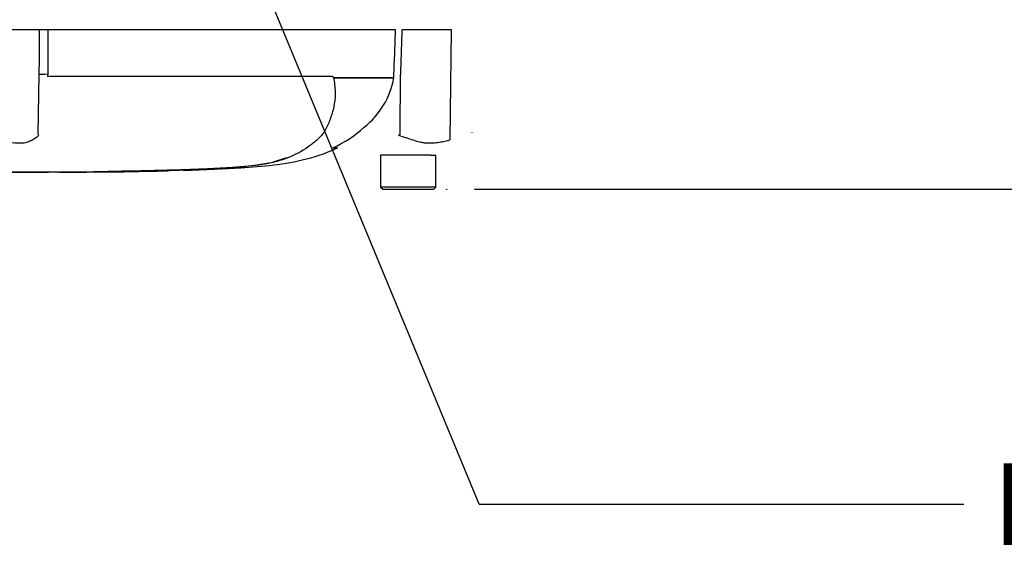
# Paper-space layout 'Sheet1' of a CAD drawing. Units: millimetres. Extents: x 0 to 594, y 0 to 420.
# Drawn here: x 163 to 202, y 263 to 283 of the extents above; entities that cross this region are included whole.
import ezdxf
from ezdxf.enums import TextEntityAlignment as Align
from ezdxf.lldxf.tags import DXFTag

# ---------------------------------------------------------------- set-up
doc = ezdxf.new("R2010")
doc.units = ezdxf.units.MM
for name, color, linetype in [('Default', 7, 'Continuous'), ('PART5', 7, 'Continuous'), ('TSH-1', 7, 'Continuous')]:
    doc.layers.add(name, color=color, linetype=linetype)
doc.styles.add('SEACAD_Arial', font='arial.ttf')
tags = doc.linetypes.add('HIDDEN2', pattern=[4.7625, 3.175, -1.5875]).pattern_tags.tags
tags[6:7] = [DXFTag(74, 4), DXFTag(75, 0), DXFTag(340, '0'), DXFTag(46, 0.0), DXFTag(50, 0.0), DXFTag(44, 0.0), DXFTag(45, 0.0)]
tags[4:5] = [DXFTag(74, 4), DXFTag(75, 0), DXFTag(340, '0'), DXFTag(46, 0.0), DXFTag(50, 0.0), DXFTag(44, 0.0), DXFTag(45, 0.0)]
tags = doc.linetypes.add('PHANTOM2', pattern=[31.75, 15.875, -3.175, 3.175, -3.175, 3.175, -3.175]).pattern_tags.tags
tags[14:15] = [DXFTag(74, 4), DXFTag(75, 0), DXFTag(340, '0'), DXFTag(46, 0.0), DXFTag(50, 0.0), DXFTag(44, 0.0), DXFTag(45, 0.0)]
tags[12:13] = [DXFTag(74, 4), DXFTag(75, 0), DXFTag(340, '0'), DXFTag(46, 0.0), DXFTag(50, 0.0), DXFTag(44, 0.0), DXFTag(45, 0.0)]
tags[10:11] = [DXFTag(74, 4), DXFTag(75, 0), DXFTag(340, '0'), DXFTag(46, 0.0), DXFTag(50, 0.0), DXFTag(44, 0.0), DXFTag(45, 0.0)]
tags[8:9] = [DXFTag(74, 4), DXFTag(75, 0), DXFTag(340, '0'), DXFTag(46, 0.0), DXFTag(50, 0.0), DXFTag(44, 0.0), DXFTag(45, 0.0)]
tags[6:7] = [DXFTag(74, 4), DXFTag(75, 0), DXFTag(340, '0'), DXFTag(46, 0.0), DXFTag(50, 0.0), DXFTag(44, 0.0), DXFTag(45, 0.0)]
tags[4:5] = [DXFTag(74, 4), DXFTag(75, 0), DXFTag(340, '0'), DXFTag(46, 0.0), DXFTag(50, 0.0), DXFTag(44, 0.0), DXFTag(45, 0.0)]

# ---------------------------------------------------------------- blocks, each defined once
blk = doc.blocks.new('SE8')
at = {"layer": 'PART5', "color": 7, "linetype": 'PHANTOM2'}
for p, q in [((164.266, 282.769), (162.744, 282.769)), ((164.593, 282.769), (164.266, 282.769)), ((178.241, 282.769), (164.593, 282.769)), ((180.441, 282.769), (178.492, 282.769)), ((180.381, 278.467), (180.441, 282.769)), ((164.219, 278.676), (164.257, 281.021)), ((164.586, 281.029), (164.585, 280.947)), ((178.174, 280.894), (178.179, 281.029)), ((178.418, 278.676), (178.434, 281.021)), ((164.585, 280.947), (164.674, 280.957)), ((164.674, 280.957), (175.723, 280.957)), ((175.844, 280.894), (178.174, 280.894)), ((178.174, 280.888), (175.848, 280.888)), ((178.174, 280.894), (178.174, 280.894)), ((175.783, 278.149), (175.971, 278.149)), ((173.433, 277.59), (173.992, 277.76)), ((179.309, 277.852), (177.654, 277.852)), ((177.654, 277.852), (177.654, 276.602)), ((179.613, 277.852), (179.309, 277.852)), ((179.613, 277.852), (179.821, 277.852)), ((179.821, 276.602), (179.821, 277.852)), ((165.332, 277.193), (165.332, 277.191)), ((166.449, 277.2), (166.449, 277.198)), ((167.4, 277.208), (167.008, 277.203)), ((167.4, 277.211), (167.4, 277.208)), ((167.595, 277.213), (167.595, 277.21)), ((168.713, 277.239), (168.791, 277.241)), ((168.713, 277.235), (168.713, 277.231)), ((169.383, 277.252), (170.501, 277.29)), ((170.313, 277.281), (169.914, 277.265)), ((171.284, 277.318), (171.284, 277.32)), ((179.821, 276.602), (177.654, 276.602)), ((177.654, 276.602), (177.738, 276.519)), ((177.738, 276.519), (179.738, 276.519)), ((179.738, 276.519), (179.821, 276.602))]:
    blk.add_line(p, q, dxfattribs=at)
at = {"layer": 'PART5', "color": 7, "linetype": 'HIDDEN2'}
blk.add_line((181.25, 278.745), (181.25, 278.766), dxfattribs=at)
blk.add_circle((180.247, 276.519), 0.0103, dxfattribs=at)
at = {"layer": 'PART5', "color": 7, "linetype": 'PHANTOM2'}
for centre, radius, start, end in [((175.954, 280.722), 0.178, 133.7431, 140.1125), ((175.048, 281.454), 3.177, 308.2071, 349.7282), ((161.828, 277.157), 2.833, 31.5441, 32.4425), ((174.139, 282.013), 4.194, 292.9657, 313.2563), ((164.746, 300.567), 25.809, 301.8323, 301.9883), ((170.599, 292.431), 15.11, 270.8173, 280.809), ((162.404, 597.7), 320.512, 268.73009, 271.26991), ((163.864, 513.507), 236.323, 270.62691, 270.85728), ((162.404, 536.82), 259.633, 270.94996, 271.85629), ((168.152, 305.453), 28.228, 271.138, 272.5), ((169.243, 298.765), 21.512, 271.7873, 273.3518), ((169.127, 296.404), 19.156, 272.3559, 273.1848)]:
    blk.add_arc(centre, radius, start, end, dxfattribs=at)
blk.add_ellipse((164.643, 281.014), major_axis=(-0.417, 0.002), ratio=0.035487, start_param=-1.43333, end_param=-0.388263, dxfattribs=at)
at = {"layer": 'PART5', "color": 7, "linetype": 'Continuous'}
for points, knots in [([(164.257, 281.021), (164.26, 281.548), (164.263, 282.075), (164.265, 282.602), (164.265, 282.657), (164.266, 282.713), (164.266, 282.769)], [0, 0, 0, 0, 0.904625, 0.904625, 0.904625, 1, 1, 1, 1]), ([(164.593, 282.769), (164.593, 282.713), (164.592, 282.657), (164.592, 282.602), (164.59, 282.077), (164.588, 281.553), (164.586, 281.029)], [0, 0, 0, 0, 0.095792, 0.095792, 0.095792, 1, 1, 1, 1])]:
    blk.add_open_spline(points, degree=3, knots=knots, dxfattribs=at)
at = {"layer": 'PART5', "color": 7, "linetype": 'PHANTOM2'}
for points, knots in [([(178.179, 281.029), (178.198, 281.553), (178.216, 282.077), (178.235, 282.602), (178.237, 282.657), (178.239, 282.713), (178.241, 282.769)], [0, 0, 0, 0, 0.904208, 0.904208, 0.904208, 1, 1, 1, 1]), ([(178.492, 282.769), (178.49, 282.713), (178.488, 282.657), (178.486, 282.602), (178.469, 282.075), (178.451, 281.548), (178.434, 281.021)], [0, 0, 0, 0, 0.095375, 0.095375, 0.095375, 1, 1, 1, 1]), ([(175.817, 280.836), (175.855, 280.639), (175.872, 280.451), (175.869, 280.09), (175.849, 279.917), (175.78, 279.59), (175.735, 279.436), (175.654, 279.215), (175.625, 279.143), (175.566, 279), (175.534, 278.929), (175.42, 278.725), (175.32, 278.612), (175.111, 278.41), (174.999, 278.319), (174.648, 278.062), (174.392, 277.914), (173.982, 277.739), (173.841, 277.688), (173.55, 277.601), (173.404, 277.564), (172.935, 277.469), (172.566, 277.427), (171.95, 277.379), (171.739, 277.365), (171.306, 277.34), (171.082, 277.328), (170.632, 277.307), (170.407, 277.298), (169.958, 277.281), (169.733, 277.273), (169.508, 277.266)], [0, 0, 0, 0, 0.0625, 0.0625, 0.125, 0.125, 0.1875, 0.1875, 0.21875, 0.21875, 0.25, 0.25, 0.3125, 0.3125, 0.375, 0.375, 0.5, 0.5, 0.5625, 0.5625, 0.625, 0.625, 0.75, 0.75, 0.8125, 0.8125, 0.875, 0.875, 0.9375, 0.9375, 1, 1, 1, 1]), ([(175.723, 280.957), (175.735, 280.957), (175.746, 280.954), (175.768, 280.944), (175.778, 280.936), (175.792, 280.921), (175.797, 280.915), (175.803, 280.905), (175.805, 280.902), (175.809, 280.895), (175.811, 280.891), (175.815, 280.885), (175.817, 280.882), (175.823, 280.88), (175.826, 280.881), (175.834, 280.885), (175.839, 280.89), (175.844, 280.894)], [0, 0, 0, 0, 0.25, 0.25, 0.5, 0.5, 0.625, 0.625, 0.6875, 0.6875, 0.75, 0.75, 0.8125, 0.8125, 0.875, 0.875, 1, 1, 1, 1]), ([(175.848, 280.888), (175.848, 280.887), (175.849, 280.885), (175.848, 280.88), (175.848, 280.878), (175.846, 280.873), (175.844, 280.87), (175.839, 280.86), (175.835, 280.855), (175.831, 280.851)], [0, 0, 0, 0, 0.125, 0.125, 0.25, 0.25, 0.5, 0.5, 1, 1, 1, 1]), ([(162.699, 278.468), (162.741, 278.45), (162.782, 278.435), (162.835, 278.421), (162.845, 278.418), (162.866, 278.413), (162.876, 278.411), (162.908, 278.406), (162.929, 278.402), (163.032, 278.383), (163.111, 278.369), (163.342, 278.338), (163.486, 278.332), (163.652, 278.345), (163.685, 278.348), (163.748, 278.361), (163.778, 278.37), (163.865, 278.402), (163.92, 278.429), (164.023, 278.485), (164.071, 278.515), (164.162, 278.576), (164.204, 278.607), (164.243, 278.639)], [0, 0, 0, 0, 0.0625, 0.0625, 0.078125, 0.078125, 0.09375, 0.09375, 0.125, 0.125, 0.25, 0.25, 0.5, 0.5, 0.5625, 0.5625, 0.625, 0.625, 0.75, 0.75, 0.875, 0.875, 1, 1, 1, 1]), ([(178.359, 278.639), (178.456, 278.608), (178.552, 278.576), (178.742, 278.514), (178.835, 278.483), (179.019, 278.426), (179.109, 278.398), (179.243, 278.367), (179.287, 278.357), (179.353, 278.348), (179.375, 278.345), (179.418, 278.342), (179.44, 278.341), (179.505, 278.338), (179.548, 278.338), (179.634, 278.338), (179.676, 278.34), (179.8, 278.346), (179.879, 278.355), (180.033, 278.378), (180.106, 278.392), (180.213, 278.415), (180.247, 278.422), (180.298, 278.434), (180.315, 278.439), (180.348, 278.452), (180.364, 278.459), (180.381, 278.467)], [0, 0, 0, 0, 0.125, 0.125, 0.25, 0.25, 0.375, 0.375, 0.4375, 0.4375, 0.46875, 0.46875, 0.5, 0.5, 0.5625, 0.5625, 0.625, 0.625, 0.75, 0.75, 0.875, 0.875, 0.9375, 0.9375, 0.96875, 0.96875, 1, 1, 1, 1]), ([(171.331, 277.323), (171.578, 277.334), (172.191, 277.364), (173.311, 277.437), (174.596, 277.639), (175.513, 277.93), (175.927, 278.131), (175.958, 278.146)], [0, 0, 0, 0, 0.142427, 0.416708, 0.691978, 0.979684, 1, 1, 1, 1]), ([(163.516, 277.189), (163.456, 277.189), (163.395, 277.189), (163.274, 277.189), (163.213, 277.189), (163.032, 277.188), (162.911, 277.188), (162.678, 277.188), (162.562, 277.188), (162.363, 277.188), (162.288, 277.187), (162.161, 277.187), (162.122, 277.187), (162.066, 277.186), (162.049, 277.186), (162.025, 277.186), (162.017, 277.186), (162.011, 277.186)], [0, 0, 0, 0, 0.0625, 0.0625, 0.125, 0.125, 0.25, 0.25, 0.375, 0.375, 0.5, 0.5, 0.625, 0.625, 0.75, 0.75, 0.8619746, 0.8619746, 0.8619746, 0.8619746]), ([(165.026, 277.191), (165.026, 277.191), (165.025, 277.191), (165.018, 277.191), (165.009, 277.191), (164.984, 277.191), (164.968, 277.191), (164.927, 277.191), (164.911, 277.191), (164.87, 277.191), (164.846, 277.191), (164.799, 277.191), (164.782, 277.191), (164.747, 277.191), (164.729, 277.19), (164.691, 277.19), (164.671, 277.19), (164.628, 277.19), (164.604, 277.19), (164.53, 277.19), (164.476, 277.19), (164.365, 277.19), (164.305, 277.19), (164.186, 277.19), (164.126, 277.19), (164.005, 277.19), (163.944, 277.189), (163.823, 277.189), (163.762, 277.189), (163.64, 277.189), (163.578, 277.189), (163.516, 277.189)], [0.0849516, 0.0849516, 0.0849516, 0.0849516, 0.125, 0.125, 0.25, 0.25, 0.375, 0.375, 0.4375, 0.4375, 0.5, 0.5, 0.53125, 0.53125, 0.5625, 0.5625, 0.59375, 0.59375, 0.625, 0.625, 0.6875, 0.6875, 0.75, 0.75, 0.8125, 0.8125, 0.875, 0.875, 0.9375, 0.9375, 1, 1, 1, 1]), ([(165.332, 277.193), (165.479, 277.193), (165.627, 277.194), (165.775, 277.195), (166, 277.196), (166.225, 277.198), (166.449, 277.2)], [0, 0, 0, 0, 0.396369, 0.396369, 0.396369, 1, 1, 1, 1]), ([(167.008, 277.203), (166.933, 277.202), (166.862, 277.201), (166.729, 277.2), (166.669, 277.199), (166.565, 277.198), (166.523, 277.198), (166.48, 277.197), (166.468, 277.197), (166.453, 277.197), (166.449, 277.197), (166.449, 277.197)], [0, 0, 0, 0, 0.25, 0.25, 0.5, 0.5, 0.75, 0.75, 0.875, 0.875, 1, 1, 1, 1]), ([(166.452, 277.197), (166.546, 277.198), (166.77, 277.2), (167.17, 277.204), (167.442, 277.208), (167.595, 277.21)], [0, 0, 0, 0, 0.224403, 0.634522, 1, 1, 1, 1])]:
    blk.add_open_spline(points, degree=3, knots=knots, dxfattribs=at)
for points in [[(165.02, 277.191), (165.082, 277.191), (165.186, 277.191), (165.332, 277.192)], [(167.595, 277.213), (167.968, 277.219), (168.34, 277.226), (168.713, 277.235)], [(170.088, 277.269), (170.487, 277.283), (170.885, 277.299), (171.284, 277.318)]]:
    blk.add_open_spline(points, degree=3, dxfattribs=at)
blk = doc.blocks.new('SEANNOT_GROUP243')
at = {"layer": 'Default', "color": 7, "linetype": 'Continuous'}
blk.add_line((181.524, 264.171), (200.553, 264.171), dxfattribs=at)
blk.add_lwpolyline([(181.524, 264.171), (168.231, 296.269)], dxfattribs=at)
at = {"layer": 'Default', "color": 7, "linetype": 'Continuous', "style": 'SEACAD_Arial'}
blk.add_text('IDENTIFICATION PLATE', height=3.2, dxfattribs=at).set_placement((201.673, 265.771), align=Align.TOP_LEFT)
blk = doc.blocks.new('GDimGGroup38')
at = {"layer": 'Default', "linetype": 'Continuous'}
for points in [[(211.98, 288.832), (210.487, 288.832), (211.233, 284.352)], [(211.98, 272.039), (211.233, 276.519), (210.487, 272.039)]]:
    blk.add_hatch(color=7, dxfattribs=at).paths.add_polyline_path(points)
at = {"layer": 'Default', "color": 7, "linetype": 'Continuous'}
for p, q in [((211.233, 284.352), (211.233, 307.492)), ((181.338, 284.352), (212.833, 284.352)), ((181.338, 276.519), (212.833, 276.519)), ((211.233, 267.559), (211.233, 276.519))]:
    blk.add_line(p, q, dxfattribs=at)
at = {"layer": 'Default', "color": 7, "linetype": 'Continuous', "style": 'SEACAD_Arial'}
for s, p in [('*', (207.233, 304.632)), (')', (207.233, 300.932)), ('1.85"', (207.233, 288.966)), ('47', (203.393, 288.966)), ('(', (207.233, 285.906))]:
    blk.add_text(s, height=3.2, rotation=90, dxfattribs=at).set_placement(p, align=Align.TOP_LEFT)

psp = doc.layouts.new('Sheet1')

# ---------------------------------------------------------------- block references
at = {"layer": 'Default'}
for name in ['GDimGGroup38', 'SEANNOT_GROUP243']:
    psp.add_blockref(name, (0, 0), dxfattribs=at)
at = {"layer": 'TSH-1'}
psp.add_blockref('SE8', (0, 0), dxfattribs=at)

doc.saveas('drawing.dxf')
